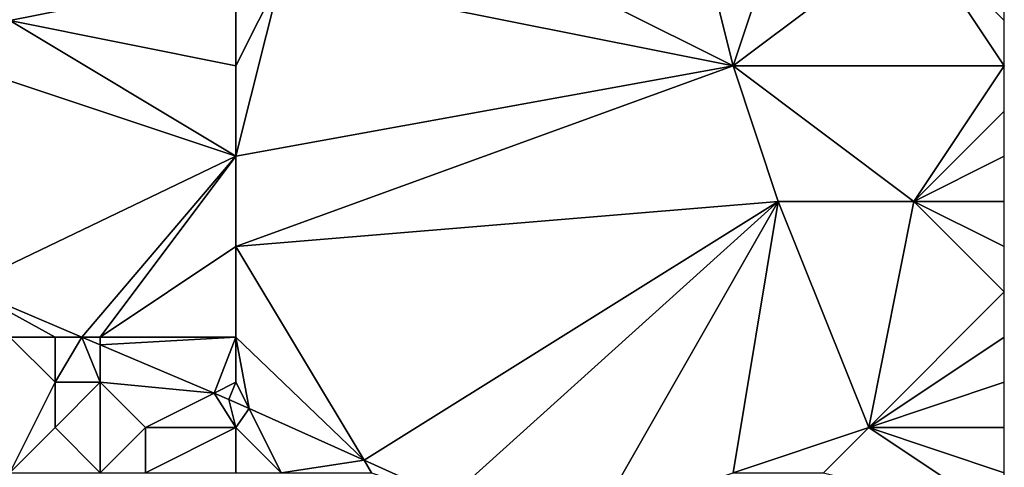
# Model space of a CAD drawing. Units: metres. Extents: x 73750 to 74375, y 344000 to 344500.
# Drawn here: x 74353 to 74375, y 344128 to 344138 of the extents above; entities that cross this region are included whole.
import ezdxf

# ---------------------------------------------------------------- set-up
doc = ezdxf.new("R2010")
doc.units = ezdxf.units.M
doc.layers.add('Terrain', color=15, linetype='Continuous')

msp = doc.modelspace()

# ---------------------------------------------------------------- linework, layer by layer
at = {"layer": 'Terrain'}
for points in [[(74361, 344141, 326.69), (74359, 344139, 326.87), (74369, 344137, 327.19), (74361, 344141, 326.69)], [(74361, 344141, 326.69), (74369, 344137, 327.19), (74368, 344141, 327.17), (74361, 344141, 326.69)], [(74368, 344141, 327.17), (74369, 344137, 327.19), (74370, 344140, 327.23), (74368, 344141, 327.17)], [(74370, 344140, 327.23), (74369, 344137, 327.19), (74373, 344140, 327.16), (74370, 344140, 327.23)], [(74373, 344140, 327.16), (74369, 344137, 327.19), (74375, 344137, 327.26), (74373, 344140, 327.16)], [(74373, 344140, 327.16), (74375, 344138, 327.26), (74375, 344139, 327.25), (74373, 344140, 327.16)], [(74373, 344140, 327.16), (74375, 344137, 327.26), (74375, 344138, 327.26), (74373, 344140, 327.16)], [(74358, 344139, 326.81), (74353, 344139, 326.62), (74353, 344138, 326.6), (74358, 344139, 326.81)], [(74358, 344139, 326.81), (74353, 344138, 326.6), (74358, 344137, 326.69), (74358, 344139, 326.81)], [(74358, 344139, 326.81), (74358, 344137, 326.69), (74359, 344139, 326.87), (74358, 344139, 326.81)], [(74359, 344139, 326.87), (74358, 344135, 326.69), (74369, 344137, 327.19), (74359, 344139, 326.87)], [(74359, 344139, 326.87), (74358, 344137, 326.69), (74358, 344135, 326.69), (74359, 344139, 326.87)], [(74353, 344138, 326.6), (74352, 344137, 326.49), (74358, 344135, 326.69), (74353, 344138, 326.6)], [(74353, 344138, 326.6), (74358, 344135, 326.69), (74358, 344137, 326.69), (74353, 344138, 326.6)], [(74358, 344135, 326.69), (74352, 344137, 326.49), (74351.972, 344132.114, 325.962), (74358, 344135, 326.69)], [(74358, 344135, 326.69), (74358, 344133, 326.69), (74369, 344137, 327.19), (74358, 344135, 326.69)], [(74358, 344133, 326.69), (74370, 344134, 327.19), (74369, 344137, 327.19), (74358, 344133, 326.69)], [(74369, 344137, 327.19), (74370, 344134, 327.19), (74373, 344134, 327.22), (74369, 344137, 327.19)], [(74369, 344137, 327.19), (74373, 344134, 327.22), (74375, 344137, 327.26), (74369, 344137, 327.19)], [(74375, 344137, 327.26), (74373, 344134, 327.22), (74375, 344136, 327.26), (74375, 344137, 327.26)], [(74373, 344134, 327.22), (74375, 344135, 327.27), (74375, 344136, 327.26), (74373, 344134, 327.22)], [(74358, 344135, 326.69), (74351.972, 344132.114, 325.962), (74354.594, 344131, 326.083), (74358, 344135, 326.69)], [(74358, 344135, 326.69), (74354.594, 344131, 326.083), (74355, 344131, 326.26), (74358, 344135, 326.69)], [(74358, 344135, 326.69), (74355, 344131, 326.26), (74358, 344133, 326.69), (74358, 344135, 326.69)], [(74373, 344134, 327.22), (74375, 344134, 327.28), (74375, 344135, 327.27), (74373, 344134, 327.22)], [(74358, 344133, 326.69), (74360.836, 344128.273, 326.419), (74370, 344134, 327.19), (74358, 344133, 326.69)], [(74362.71, 344127.43, 326.536), (74370, 344134, 327.19), (74360.836, 344128.273, 326.419), (74362.71, 344127.43, 326.536)], [(74366, 344127, 326.99), (74370, 344134, 327.19), (74362.71, 344127.43, 326.536), (74366, 344127, 326.99)], [(74366, 344127, 326.99), (74369, 344128, 327.26), (74370, 344134, 327.19), (74366, 344127, 326.99)], [(74369, 344128, 327.26), (74372, 344129, 327.57), (74370, 344134, 327.19), (74369, 344128, 327.26)], [(74370, 344134, 327.19), (74372, 344129, 327.57), (74373, 344134, 327.22), (74370, 344134, 327.19)], [(74373, 344134, 327.22), (74372, 344129, 327.57), (74375, 344132, 327.39), (74373, 344134, 327.22)], [(74373, 344134, 327.22), (74375, 344132, 327.39), (74375, 344133, 327.32), (74373, 344134, 327.22)], [(74373, 344134, 327.22), (74375, 344133, 327.32), (74375, 344134, 327.28), (74373, 344134, 327.22)], [(74358, 344133, 326.69), (74355, 344131, 326.26), (74358, 344131, 326.58), (74358, 344133, 326.69)], [(74358, 344133, 326.69), (74358, 344131, 326.58), (74360.836, 344128.273, 326.419), (74358, 344133, 326.69)], [(74353, 344131, 325.59), (74354, 344131, 325.97), (74351.972, 344132.114, 325.962), (74353, 344131, 325.59)], [(74354, 344131, 325.97), (74354.594, 344131, 326.083), (74351.972, 344132.114, 325.962), (74354, 344131, 325.97)], [(74372, 344129, 327.57), (74375, 344131, 327.45), (74375, 344132, 327.39), (74372, 344129, 327.57)], [(74353, 344128, 324.16), (74354, 344130, 325.63), (74353, 344131, 325.59), (74353, 344128, 324.16)], [(74353, 344131, 325.59), (74354, 344130, 325.63), (74354, 344131, 325.97), (74353, 344131, 325.59)], [(74354, 344131, 325.97), (74354, 344130, 325.63), (74354.594, 344131, 326.083), (74354, 344131, 325.97)], [(74354, 344130, 325.63), (74355, 344130, 326.05), (74354.594, 344131, 326.083), (74354, 344130, 325.63)], [(74355, 344131, 326.26), (74354.594, 344131, 326.083), (74355, 344130.828, 326.101), (74355, 344131, 326.26)], [(74355, 344130, 326.05), (74355, 344130.828, 326.101), (74354.594, 344131, 326.083), (74355, 344130, 326.05)], [(74358, 344131, 326.58), (74355, 344131, 326.26), (74355, 344130.828, 326.101), (74358, 344131, 326.58)], [(74358, 344131, 326.58), (74355, 344130.828, 326.101), (74357.517, 344129.758, 326.217), (74358, 344131, 326.58)], [(74358, 344131, 326.58), (74357.517, 344129.758, 326.217), (74358, 344130, 326.56), (74358, 344131, 326.58)], [(74358, 344131, 326.58), (74358, 344130, 326.56), (74358.291, 344129.418, 326.26), (74358, 344131, 326.58)], [(74358, 344131, 326.58), (74358.291, 344129.418, 326.26), (74360.836, 344128.273, 326.419), (74358, 344131, 326.58)], [(74372, 344129, 327.57), (74375, 344130, 327.51), (74375, 344131, 327.45), (74372, 344129, 327.57)], [(74357.517, 344129.758, 326.217), (74355, 344130.828, 326.101), (74355, 344130, 326.05), (74357.517, 344129.758, 326.217)], [(74353, 344128, 324.16), (74354, 344129, 325.01), (74354, 344130, 325.63), (74353, 344128, 324.16)], [(74355, 344128, 325.05), (74355, 344130, 326.05), (74354, 344129, 325.01), (74355, 344128, 325.05)], [(74354, 344130, 325.63), (74354, 344129, 325.01), (74355, 344130, 326.05), (74354, 344130, 325.63)], [(74355, 344128, 325.05), (74356, 344129, 326.05), (74355, 344130, 326.05), (74355, 344128, 325.05)], [(74357.517, 344129.758, 326.217), (74355, 344130, 326.05), (74356, 344129, 326.05), (74357.517, 344129.758, 326.217)], [(74358, 344130, 326.56), (74357.517, 344129.758, 326.217), (74357.847, 344129.618, 326.232), (74358, 344130, 326.56)], [(74358, 344130, 326.56), (74357.847, 344129.618, 326.232), (74358.291, 344129.418, 326.26), (74358, 344130, 326.56)], [(74372, 344129, 327.57), (74375, 344129, 327.55), (74375, 344130, 327.51), (74372, 344129, 327.57)], [(74358, 344129, 326.47), (74357.517, 344129.758, 326.217), (74356, 344129, 326.05), (74358, 344129, 326.47)], [(74358, 344129, 326.47), (74357.847, 344129.618, 326.232), (74357.517, 344129.758, 326.217), (74358, 344129, 326.47)], [(74358, 344129, 326.47), (74358.291, 344129.418, 326.26), (74357.847, 344129.618, 326.232), (74358, 344129, 326.47)], [(74359, 344128, 326.36), (74358.291, 344129.418, 326.26), (74358, 344129, 326.47), (74359, 344128, 326.36)], [(74359, 344128, 326.36), (74360.836, 344128.273, 326.419), (74358.291, 344129.418, 326.26), (74359, 344128, 326.36)], [(74353, 344128, 324.16), (74355, 344128, 325.05), (74354, 344129, 325.01), (74353, 344128, 324.16)], [(74355, 344128, 325.05), (74356, 344128, 325.58), (74356, 344129, 326.05), (74355, 344128, 325.05)], [(74358, 344128, 326.12), (74358, 344129, 326.47), (74356, 344128, 325.58), (74358, 344128, 326.12)], [(74358, 344129, 326.47), (74356, 344129, 326.05), (74356, 344128, 325.58), (74358, 344129, 326.47)], [(74358, 344128, 326.12), (74359, 344128, 326.36), (74358, 344129, 326.47), (74358, 344128, 326.12)], [(74369, 344128, 327.26), (74371, 344128, 327.49), (74372, 344129, 327.57), (74369, 344128, 327.26)], [(74371, 344128, 327.49), (74375, 344127, 327.61), (74372, 344129, 327.57), (74371, 344128, 327.49)], [(74375, 344127, 327.61), (74375, 344128, 327.58), (74372, 344129, 327.57), (74375, 344127, 327.61)], [(74375, 344128, 327.58), (74375, 344129, 327.55), (74372, 344129, 327.57), (74375, 344128, 327.58)], [(74359, 344128, 326.36), (74361, 344128, 326.69), (74360.836, 344128.273, 326.419), (74359, 344128, 326.36)], [(74361, 344128, 326.69), (74362.71, 344127.43, 326.536), (74360.836, 344128.273, 326.419), (74361, 344128, 326.69)]]:
    msp.add_3dface(points, dxfattribs=at)

doc.saveas('drawing.dxf')
